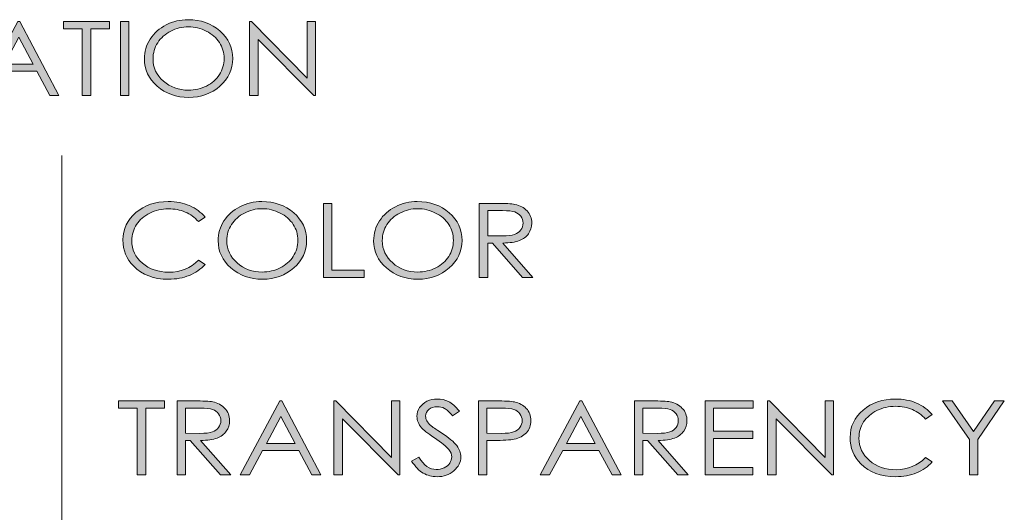
# Model space of a CAD drawing. Units: inches. Extents: x 81 to 391, y 119 to 342.
# Drawn here: x 352 to 391, y 138 to 158 of the extents above; entities that cross this region are included whole.
import ezdxf

# ---------------------------------------------------------------- set-up
doc = ezdxf.new("R2010")
doc.units = ezdxf.units.IN
doc.header["$LTSCALE"] = 0.909449
doc.header["$MEASUREMENT"] = 0
doc.layers.add('레이어 1', color=7, linetype='CONTINUOUS')

# ---------------------------------------------------------------- blocks, each defined once
blk = doc.blocks.new('block 20')
at = {"layer": '레이어 1'}
h = blk.add_hatch(color=7, dxfattribs=at)
h.dxf.hatch_style = 2
h.paths.add_polyline_path([(348.016, 87.254), (348.348, 87.254), (348.348, 84.326), (348.016, 84.326)])
h = blk.add_hatch(color=7, dxfattribs=at)
h.dxf.hatch_style = 2
h.paths.add_polyline_path([(349.112, 84.326), (349.112, 87.254), (349.184, 87.254), (351.396, 85.01), (351.396, 87.254), (351.724, 87.254), (351.724, 84.326), (351.649, 84.326), (349.455, 86.543), (349.455, 84.326)])
h = blk.add_hatch(color=7, dxfattribs=at)
h.dxf.hatch_style = 2
h.paths.add_polyline_path([(352.533, 87.254), (354.198, 87.254), (354.198, 86.968), (352.865, 86.968), (352.865, 86.05), (354.198, 86.05), (354.198, 85.763), (352.865, 85.763), (352.865, 84.326), (352.533, 84.326)])
h = blk.add_hatch(color=7, dxfattribs=at)
h.dxf.hatch_style = 2
edge = h.paths.add_edge_path()
edge.add_spline(control_points=[(356.359, 87.328), (356.862, 87.328), (357.283, 87.18), (357.622, 86.884), (357.961, 86.588), (358.132, 86.224), (358.132, 85.791), (358.132, 85.362), (357.962, 84.998), (357.624, 84.7), (357.285, 84.401), (356.873, 84.252), (356.386, 84.252), (355.893, 84.252), (355.477, 84.401), (355.138, 84.698), (354.799, 84.995), (354.629, 85.355), (354.629, 85.777), (354.629, 86.059), (354.706, 86.319), (354.861, 86.559), (355.016, 86.8), (355.226, 86.988), (355.493, 87.124), (355.76, 87.26), (356.048, 87.328), (356.359, 87.328)], knot_values=[0, 0, 0, 0, 1, 1, 1, 2, 2, 2, 3, 3, 3, 4, 4, 4, 5, 5, 5, 6, 6, 6, 7, 7, 7, 8, 8, 8, 9, 9, 9, 9], degree=3, periodic=0)
edge = h.paths.add_edge_path()
edge.add_spline(control_points=[(356.373, 87.043), (356.128, 87.043), (355.894, 86.987), (355.674, 86.874), (355.454, 86.761), (355.282, 86.609), (355.158, 86.418), (355.034, 86.226), (354.972, 86.013), (354.972, 85.778), (354.972, 85.43), (355.109, 85.136), (355.384, 84.896), (355.657, 84.656), (355.987, 84.537), (356.373, 84.537), (356.632, 84.537), (356.87, 84.592), (357.09, 84.702), (357.31, 84.812), (357.48, 84.963), (357.603, 85.154), (357.726, 85.346), (357.788, 85.558), (357.788, 85.792), (357.788, 86.024), (357.726, 86.235), (357.603, 86.423), (357.48, 86.61), (357.307, 86.761), (357.084, 86.874), (356.861, 86.987), (356.624, 87.043), (356.373, 87.043)], knot_values=[0, 0, 0, 0, 1, 1, 1, 2, 2, 2, 3, 3, 3, 4, 4, 4, 5, 5, 5, 6, 6, 6, 7, 7, 7, 8, 8, 8, 9, 9, 9, 10, 10, 10, 11, 11, 11, 11], degree=3, periodic=0)
h = blk.add_hatch(color=7, dxfattribs=at)
h.dxf.hatch_style = 2
edge = h.paths.add_edge_path()
edge.add_spline(control_points=[(358.816, 87.254), (358.816, 87.254), (359.478, 87.254), (359.478, 87.254), (359.846, 87.254), (360.097, 87.241), (360.228, 87.214), (360.425, 87.174), (360.585, 87.089), (360.709, 86.958), (360.832, 86.827), (360.894, 86.666), (360.894, 86.475), (360.894, 86.315), (360.852, 86.175), (360.766, 86.054), (360.682, 85.933), (360.56, 85.842), (360.402, 85.78), (360.243, 85.718), (360.025, 85.687), (359.747, 85.685), (359.747, 85.685), (360.942, 84.326), (360.942, 84.326), (360.942, 84.326), (360.531, 84.326), (360.531, 84.326), (360.531, 84.326), (359.335, 85.685), (359.335, 85.685), (359.335, 85.685), (359.148, 85.685), (359.148, 85.685), (359.148, 85.685), (359.148, 84.326), (359.148, 84.326), (359.148, 84.326), (358.816, 84.326), (358.816, 84.326), (358.816, 84.326), (358.816, 87.254), (358.816, 87.254)], knot_values=[0, 0, 0, 0, 1, 1, 1, 2, 2, 2, 3, 3, 3, 4, 4, 4, 5, 5, 5, 6, 6, 6, 7, 7, 7, 8, 8, 8, 9, 9, 9, 10, 10, 10, 11, 11, 11, 12, 12, 12, 13, 13, 13, 14, 14, 14, 14], degree=3, periodic=0)
edge = h.paths.add_edge_path()
edge.add_spline(control_points=[(359.148, 86.968), (359.148, 86.968), (359.148, 85.972), (359.148, 85.972), (359.148, 85.972), (359.72, 85.968), (359.72, 85.968), (359.942, 85.968), (360.106, 85.987), (360.212, 86.024), (360.319, 86.061), (360.402, 86.121), (360.462, 86.202), (360.521, 86.284), (360.551, 86.375), (360.551, 86.476), (360.551, 86.574), (360.52, 86.663), (360.46, 86.744), (360.4, 86.824), (360.321, 86.881), (360.223, 86.916), (360.125, 86.95), (359.962, 86.968), (359.734, 86.968), (359.734, 86.968), (359.148, 86.968), (359.148, 86.968)], knot_values=[0, 0, 0, 0, 1, 1, 1, 2, 2, 2, 3, 3, 3, 4, 4, 4, 5, 5, 5, 6, 6, 6, 7, 7, 7, 8, 8, 8, 9, 9, 9, 9], degree=3, periodic=0)
h = blk.add_hatch(color=7, dxfattribs=at)
h.dxf.hatch_style = 2
h.paths.add_polyline_path([(361.455, 84.326), (361.931, 87.254), (361.985, 87.254), (363.336, 84.851), (364.674, 87.254), (364.727, 87.254), (365.205, 84.326), (364.88, 84.326), (364.551, 86.42), (363.376, 84.326), (363.291, 84.326), (362.102, 86.436), (361.776, 84.326)])
h = blk.add_hatch(color=7, dxfattribs=at)
h.dxf.hatch_style = 2
h.paths.add_polyline_path([(367.216, 87.254), (368.766, 84.326), (368.407, 84.326), (367.885, 85.289), (366.453, 85.289), (365.935, 84.326), (365.564, 84.326), (367.134, 87.254)])
h.paths.add_polyline_path([(367.174, 86.632), (366.604, 85.572), (367.741, 85.572)])
h = blk.add_hatch(color=7, dxfattribs=at)
h.dxf.hatch_style = 2
h.paths.add_polyline_path([(368.951, 86.968), (368.951, 87.254), (370.772, 87.254), (370.772, 86.968), (370.031, 86.968), (370.031, 84.326), (369.692, 84.326), (369.692, 86.968)])
h = blk.add_hatch(color=7, dxfattribs=at)
h.dxf.hatch_style = 2
h.paths.add_polyline_path([(371.204, 87.254), (371.536, 87.254), (371.536, 84.326), (371.204, 84.326)])
h = blk.add_hatch(color=7, dxfattribs=at)
h.dxf.hatch_style = 2
edge = h.paths.add_edge_path()
edge.add_spline(control_points=[(373.88, 87.328), (374.383, 87.328), (374.804, 87.18), (375.143, 86.884), (375.482, 86.588), (375.653, 86.224), (375.653, 85.791), (375.653, 85.362), (375.483, 84.998), (375.145, 84.7), (374.806, 84.401), (374.394, 84.252), (373.907, 84.252), (373.414, 84.252), (372.998, 84.401), (372.659, 84.698), (372.32, 84.995), (372.15, 85.355), (372.15, 85.777), (372.15, 86.059), (372.227, 86.319), (372.382, 86.559), (372.537, 86.8), (372.747, 86.988), (373.014, 87.124), (373.281, 87.26), (373.569, 87.328), (373.88, 87.328)], knot_values=[0, 0, 0, 0, 1, 1, 1, 2, 2, 2, 3, 3, 3, 4, 4, 4, 5, 5, 5, 6, 6, 6, 7, 7, 7, 8, 8, 8, 9, 9, 9, 9], degree=3, periodic=0)
edge = h.paths.add_edge_path()
edge.add_spline(control_points=[(373.894, 87.043), (373.649, 87.043), (373.415, 86.987), (373.196, 86.874), (372.975, 86.761), (372.803, 86.609), (372.679, 86.418), (372.555, 86.226), (372.493, 86.013), (372.493, 85.778), (372.493, 85.43), (372.631, 85.136), (372.905, 84.896), (373.178, 84.656), (373.508, 84.537), (373.894, 84.537), (374.153, 84.537), (374.391, 84.592), (374.611, 84.702), (374.831, 84.812), (375.001, 84.963), (375.124, 85.154), (375.247, 85.346), (375.309, 85.558), (375.309, 85.792), (375.309, 86.024), (375.247, 86.235), (375.124, 86.423), (375.001, 86.61), (374.829, 86.761), (374.605, 86.874), (374.382, 86.987), (374.145, 87.043), (373.894, 87.043)], knot_values=[0, 0, 0, 0, 1, 1, 1, 2, 2, 2, 3, 3, 3, 4, 4, 4, 5, 5, 5, 6, 6, 6, 7, 7, 7, 8, 8, 8, 9, 9, 9, 10, 10, 10, 11, 11, 11, 11], degree=3, periodic=0)
h = blk.add_hatch(color=7, dxfattribs=at)
h.dxf.hatch_style = 2
h.paths.add_polyline_path([(376.321, 84.326), (376.321, 87.254), (376.393, 87.254), (378.605, 85.01), (378.605, 87.254), (378.933, 87.254), (378.933, 84.326), (378.858, 84.326), (376.664, 86.543), (376.664, 84.326)])
at = {"layer": '레이어 1', "lineweight": 0}
for points in [[(348.016, 87.254), (348.348, 87.254), (348.348, 84.326), (348.016, 84.326), (348.016, 87.254)], [(349.112, 84.326), (349.112, 87.254), (349.184, 87.254), (351.396, 85.01), (351.396, 87.254), (351.724, 87.254), (351.724, 84.326), (351.649, 84.326), (349.455, 86.543), (349.455, 84.326), (349.112, 84.326)], [(352.533, 87.254), (354.198, 87.254), (354.198, 86.968), (352.865, 86.968), (352.865, 86.05), (354.198, 86.05), (354.198, 85.763), (352.865, 85.763), (352.865, 84.326), (352.533, 84.326), (352.533, 87.254)], [(361.455, 84.326), (361.931, 87.254), (361.985, 87.254), (363.336, 84.851), (364.674, 87.254), (364.727, 87.254), (365.205, 84.326), (364.88, 84.326), (364.551, 86.42), (363.376, 84.326), (363.291, 84.326), (362.102, 86.436), (361.776, 84.326), (361.455, 84.326)], [(367.216, 87.254), (368.766, 84.326), (368.407, 84.326), (367.885, 85.289), (366.453, 85.289), (365.935, 84.326), (365.564, 84.326), (367.134, 87.254), (367.216, 87.254)], [(368.951, 86.968), (368.951, 87.254), (370.772, 87.254), (370.772, 86.968), (370.031, 86.968), (370.031, 84.326), (369.692, 84.326), (369.692, 86.968), (368.951, 86.968)], [(371.204, 87.254), (371.536, 87.254), (371.536, 84.326), (371.204, 84.326), (371.204, 87.254)], [(376.321, 84.326), (376.321, 87.254), (376.393, 87.254), (378.605, 85.01), (378.605, 87.254), (378.933, 87.254), (378.933, 84.326), (378.858, 84.326), (376.664, 86.543), (376.664, 84.326), (376.321, 84.326)], [(367.174, 86.632), (366.604, 85.572), (367.741, 85.572), (367.174, 86.632)]]:
    blk.add_lwpolyline(points, dxfattribs=at)
for points, knots in [([(356.359, 87.328), (356.862, 87.328), (357.283, 87.18), (357.622, 86.884), (357.961, 86.588), (358.132, 86.224), (358.132, 85.791), (358.132, 85.362), (357.962, 84.998), (357.624, 84.7), (357.285, 84.401), (356.873, 84.252), (356.386, 84.252), (355.893, 84.252), (355.477, 84.401), (355.138, 84.698), (354.799, 84.995), (354.629, 85.355), (354.629, 85.777), (354.629, 86.059), (354.706, 86.319), (354.861, 86.559), (355.016, 86.8), (355.226, 86.988), (355.493, 87.124), (355.76, 87.26), (356.048, 87.328), (356.359, 87.328)], [0, 0, 0, 0, 1, 1, 1, 2, 2, 2, 3, 3, 3, 4, 4, 4, 5, 5, 5, 6, 6, 6, 7, 7, 7, 8, 8, 8, 9, 9, 9, 9]), ([(356.373, 87.043), (356.128, 87.043), (355.894, 86.987), (355.674, 86.874), (355.454, 86.761), (355.282, 86.609), (355.158, 86.418), (355.034, 86.226), (354.972, 86.013), (354.972, 85.778), (354.972, 85.43), (355.109, 85.136), (355.384, 84.896), (355.657, 84.656), (355.987, 84.537), (356.373, 84.537), (356.632, 84.537), (356.87, 84.592), (357.09, 84.702), (357.31, 84.812), (357.48, 84.963), (357.603, 85.154), (357.726, 85.346), (357.788, 85.558), (357.788, 85.792), (357.788, 86.024), (357.726, 86.235), (357.603, 86.423), (357.48, 86.61), (357.307, 86.761), (357.084, 86.874), (356.861, 86.987), (356.624, 87.043), (356.373, 87.043)], [0, 0, 0, 0, 1, 1, 1, 2, 2, 2, 3, 3, 3, 4, 4, 4, 5, 5, 5, 6, 6, 6, 7, 7, 7, 8, 8, 8, 9, 9, 9, 10, 10, 10, 11, 11, 11, 11]), ([(358.816, 87.254), (358.816, 87.254), (359.478, 87.254), (359.478, 87.254), (359.846, 87.254), (360.097, 87.241), (360.228, 87.214), (360.425, 87.174), (360.585, 87.089), (360.709, 86.958), (360.832, 86.827), (360.894, 86.666), (360.894, 86.475), (360.894, 86.315), (360.852, 86.175), (360.766, 86.054), (360.682, 85.933), (360.56, 85.842), (360.402, 85.78), (360.243, 85.718), (360.025, 85.687), (359.747, 85.685), (359.747, 85.685), (360.942, 84.326), (360.942, 84.326), (360.942, 84.326), (360.531, 84.326), (360.531, 84.326), (360.531, 84.326), (359.335, 85.685), (359.335, 85.685), (359.335, 85.685), (359.148, 85.685), (359.148, 85.685), (359.148, 85.685), (359.148, 84.326), (359.148, 84.326), (359.148, 84.326), (358.816, 84.326), (358.816, 84.326), (358.816, 84.326), (358.816, 87.254), (358.816, 87.254)], [0, 0, 0, 0, 1, 1, 1, 2, 2, 2, 3, 3, 3, 4, 4, 4, 5, 5, 5, 6, 6, 6, 7, 7, 7, 8, 8, 8, 9, 9, 9, 10, 10, 10, 11, 11, 11, 12, 12, 12, 13, 13, 13, 14, 14, 14, 14]), ([(373.88, 87.328), (374.383, 87.328), (374.804, 87.18), (375.143, 86.884), (375.482, 86.588), (375.653, 86.224), (375.653, 85.791), (375.653, 85.362), (375.483, 84.998), (375.145, 84.7), (374.806, 84.401), (374.394, 84.252), (373.907, 84.252), (373.414, 84.252), (372.998, 84.401), (372.659, 84.698), (372.32, 84.995), (372.15, 85.355), (372.15, 85.777), (372.15, 86.059), (372.227, 86.319), (372.382, 86.559), (372.537, 86.8), (372.747, 86.988), (373.014, 87.124), (373.281, 87.26), (373.569, 87.328), (373.88, 87.328)], [0, 0, 0, 0, 1, 1, 1, 2, 2, 2, 3, 3, 3, 4, 4, 4, 5, 5, 5, 6, 6, 6, 7, 7, 7, 8, 8, 8, 9, 9, 9, 9]), ([(373.894, 87.043), (373.649, 87.043), (373.415, 86.987), (373.196, 86.874), (372.975, 86.761), (372.803, 86.609), (372.679, 86.418), (372.555, 86.226), (372.493, 86.013), (372.493, 85.778), (372.493, 85.43), (372.631, 85.136), (372.905, 84.896), (373.178, 84.656), (373.508, 84.537), (373.894, 84.537), (374.153, 84.537), (374.391, 84.592), (374.611, 84.702), (374.831, 84.812), (375.001, 84.963), (375.124, 85.154), (375.247, 85.346), (375.309, 85.558), (375.309, 85.792), (375.309, 86.024), (375.247, 86.235), (375.124, 86.423), (375.001, 86.61), (374.829, 86.761), (374.605, 86.874), (374.382, 86.987), (374.145, 87.043), (373.894, 87.043)], [0, 0, 0, 0, 1, 1, 1, 2, 2, 2, 3, 3, 3, 4, 4, 4, 5, 5, 5, 6, 6, 6, 7, 7, 7, 8, 8, 8, 9, 9, 9, 10, 10, 10, 11, 11, 11, 11]), ([(359.148, 86.968), (359.148, 86.968), (359.148, 85.972), (359.148, 85.972), (359.148, 85.972), (359.72, 85.968), (359.72, 85.968), (359.942, 85.968), (360.106, 85.987), (360.212, 86.024), (360.319, 86.061), (360.402, 86.121), (360.462, 86.202), (360.521, 86.284), (360.551, 86.375), (360.551, 86.476), (360.551, 86.574), (360.52, 86.663), (360.46, 86.744), (360.4, 86.824), (360.321, 86.881), (360.223, 86.916), (360.125, 86.95), (359.962, 86.968), (359.734, 86.968), (359.734, 86.968), (359.148, 86.968), (359.148, 86.968)], [0, 0, 0, 0, 1, 1, 1, 2, 2, 2, 3, 3, 3, 4, 4, 4, 5, 5, 5, 6, 6, 6, 7, 7, 7, 8, 8, 8, 9, 9, 9, 9])]:
    blk.add_open_spline(points, degree=3, knots=knots, dxfattribs=at)
blk = doc.blocks.new('block 26')
at = {"layer": '레이어 1'}
h = blk.add_hatch(color=7, dxfattribs=at)
h.dxf.hatch_style = 2
h.paths.add_polyline_path([(371.128, 71.949), (371.128, 72.235), (372.949, 72.235), (372.949, 71.949), (372.208, 71.949), (372.208, 69.307), (371.869, 69.307), (371.869, 71.949)])
h = blk.add_hatch(color=7, dxfattribs=at)
h.dxf.hatch_style = 2
edge = h.paths.add_edge_path()
edge.add_spline(control_points=[(373.446, 72.235), (373.446, 72.235), (374.108, 72.235), (374.108, 72.235), (374.477, 72.235), (374.727, 72.222), (374.858, 72.195), (375.056, 72.156), (375.216, 72.07), (375.339, 71.939), (375.463, 71.809), (375.525, 71.647), (375.525, 71.456), (375.525, 71.296), (375.482, 71.156), (375.397, 71.035), (375.312, 70.914), (375.19, 70.823), (375.032, 70.761), (374.874, 70.699), (374.656, 70.668), (374.377, 70.667), (374.377, 70.667), (375.572, 69.307), (375.572, 69.307), (375.572, 69.307), (375.161, 69.307), (375.161, 69.307), (375.161, 69.307), (373.966, 70.667), (373.966, 70.667), (373.966, 70.667), (373.778, 70.667), (373.778, 70.667), (373.778, 70.667), (373.778, 69.307), (373.778, 69.307), (373.778, 69.307), (373.446, 69.307), (373.446, 69.307), (373.446, 69.307), (373.446, 72.235), (373.446, 72.235)], knot_values=[0, 0, 0, 0, 1, 1, 1, 2, 2, 2, 3, 3, 3, 4, 4, 4, 5, 5, 5, 6, 6, 6, 7, 7, 7, 8, 8, 8, 9, 9, 9, 10, 10, 10, 11, 11, 11, 12, 12, 12, 13, 13, 13, 14, 14, 14, 14], degree=3, periodic=0)
edge = h.paths.add_edge_path()
edge.add_spline(control_points=[(373.778, 71.949), (373.778, 71.949), (373.778, 70.953), (373.778, 70.953), (373.778, 70.953), (374.351, 70.949), (374.351, 70.949), (374.573, 70.949), (374.737, 70.968), (374.843, 71.005), (374.949, 71.042), (375.032, 71.102), (375.092, 71.183), (375.151, 71.265), (375.181, 71.356), (375.181, 71.457), (375.181, 71.555), (375.151, 71.644), (375.091, 71.725), (375.03, 71.805), (374.951, 71.862), (374.853, 71.897), (374.755, 71.932), (374.592, 71.949), (374.364, 71.949), (374.364, 71.949), (373.778, 71.949), (373.778, 71.949)], knot_values=[0, 0, 0, 0, 1, 1, 1, 2, 2, 2, 3, 3, 3, 4, 4, 4, 5, 5, 5, 6, 6, 6, 7, 7, 7, 8, 8, 8, 9, 9, 9, 9], degree=3, periodic=0)
h = blk.add_hatch(color=7, dxfattribs=at)
h.dxf.hatch_style = 2
h.paths.add_polyline_path([(377.594, 72.235), (379.144, 69.307), (378.785, 69.307), (378.263, 70.27), (376.831, 70.27), (376.313, 69.307), (375.942, 69.307), (377.513, 72.235)])
h.paths.add_polyline_path([(377.552, 71.613), (376.983, 70.553), (378.119, 70.553)])
h = blk.add_hatch(color=7, dxfattribs=at)
h.dxf.hatch_style = 2
h.paths.add_polyline_path([(379.661, 69.307), (379.661, 72.235), (379.734, 72.235), (381.946, 69.991), (381.946, 72.235), (382.273, 72.235), (382.273, 69.307), (382.199, 69.307), (380.005, 71.524), (380.005, 69.307)])
h = blk.add_hatch(color=7, dxfattribs=at)
h.dxf.hatch_style = 2
edge = h.paths.add_edge_path()
edge.add_spline(control_points=[(382.738, 69.852), (382.738, 69.852), (383.021, 70.002), (383.021, 70.002), (383.22, 69.679), (383.45, 69.518), (383.71, 69.518), (383.822, 69.518), (383.926, 69.541), (384.024, 69.586), (384.122, 69.632), (384.196, 69.694), (384.248, 69.77), (384.299, 69.848), (384.325, 69.929), (384.325, 70.015), (384.325, 70.114), (384.287, 70.21), (384.212, 70.304), (384.108, 70.434), (383.918, 70.591), (383.642, 70.774), (383.365, 70.959), (383.193, 71.092), (383.125, 71.174), (383.007, 71.312), (382.949, 71.462), (382.949, 71.622), (382.949, 71.75), (382.983, 71.866), (383.053, 71.971), (383.122, 72.076), (383.219, 72.158), (383.345, 72.219), (383.471, 72.279), (383.608, 72.309), (383.755, 72.309), (383.912, 72.309), (384.058, 72.275), (384.195, 72.206), (384.331, 72.138), (384.475, 72.013), (384.627, 71.829), (384.627, 71.829), (384.356, 71.648), (384.356, 71.648), (384.231, 71.794), (384.124, 71.89), (384.037, 71.937), (383.948, 71.983), (383.852, 72.006), (383.749, 72.006), (383.614, 72.006), (383.505, 71.971), (383.42, 71.899), (383.334, 71.827), (383.292, 71.739), (383.292, 71.634), (383.292, 71.571), (383.307, 71.509), (383.337, 71.449), (383.367, 71.389), (383.422, 71.324), (383.502, 71.254), (383.546, 71.217), (383.689, 71.119), (383.932, 70.961), (384.219, 70.774), (384.416, 70.608), (384.523, 70.462), (384.63, 70.315), (384.684, 70.169), (384.684, 70.022), (384.684, 69.809), (384.592, 69.625), (384.409, 69.468), (384.226, 69.311), (384.004, 69.233), (383.742, 69.233), (383.54, 69.233), (383.357, 69.281), (383.193, 69.375), (383.029, 69.47), (382.877, 69.629), (382.738, 69.852)], knot_values=[0, 0, 0, 0, 1, 1, 1, 2, 2, 2, 3, 3, 3, 4, 4, 4, 5, 5, 5, 6, 6, 6, 7, 7, 7, 8, 8, 8, 9, 9, 9, 10, 10, 10, 11, 11, 11, 12, 12, 12, 13, 13, 13, 14, 14, 14, 15, 15, 15, 16, 16, 16, 17, 17, 17, 18, 18, 18, 19, 19, 19, 20, 20, 20, 21, 21, 21, 22, 22, 22, 23, 23, 23, 24, 24, 24, 25, 25, 25, 26, 26, 26, 27, 27, 27, 28, 28, 28, 28], degree=3, periodic=0)
h = blk.add_hatch(color=7, dxfattribs=at)
h.dxf.hatch_style = 2
edge = h.paths.add_edge_path()
edge.add_spline(control_points=[(385.384, 72.235), (385.384, 72.235), (386.046, 72.235), (386.046, 72.235), (386.426, 72.235), (386.682, 72.221), (386.814, 72.192), (387.004, 72.15), (387.159, 72.066), (387.28, 71.938), (387.4, 71.81), (387.46, 71.649), (387.46, 71.455), (387.46, 71.26), (387.402, 71.099), (387.284, 70.972), (387.167, 70.845), (387.005, 70.76), (386.799, 70.716), (386.648, 70.684), (386.366, 70.669), (385.953, 70.669), (385.953, 70.669), (385.716, 70.669), (385.716, 70.669), (385.716, 70.669), (385.716, 69.307), (385.716, 69.307), (385.716, 69.307), (385.384, 69.307), (385.384, 69.307), (385.384, 69.307), (385.384, 72.235), (385.384, 72.235)], knot_values=[0, 0, 0, 0, 1, 1, 1, 2, 2, 2, 3, 3, 3, 4, 4, 4, 5, 5, 5, 6, 6, 6, 7, 7, 7, 8, 8, 8, 9, 9, 9, 10, 10, 10, 11, 11, 11, 11], degree=3, periodic=0)
edge = h.paths.add_edge_path()
edge.add_spline(control_points=[(385.716, 71.949), (385.716, 71.949), (385.716, 70.955), (385.716, 70.955), (385.716, 70.955), (386.279, 70.949), (386.279, 70.949), (386.506, 70.949), (386.673, 70.967), (386.778, 71.004), (386.884, 71.04), (386.966, 71.099), (387.027, 71.181), (387.087, 71.262), (387.117, 71.353), (387.117, 71.454), (387.117, 71.552), (387.087, 71.642), (387.027, 71.723), (386.966, 71.805), (386.887, 71.863), (386.788, 71.897), (386.69, 71.932), (386.528, 71.949), (386.303, 71.949), (386.303, 71.949), (385.716, 71.949), (385.716, 71.949)], knot_values=[0, 0, 0, 0, 1, 1, 1, 2, 2, 2, 3, 3, 3, 4, 4, 4, 5, 5, 5, 6, 6, 6, 7, 7, 7, 8, 8, 8, 9, 9, 9, 9], degree=3, periodic=0)
h = blk.add_hatch(color=7, dxfattribs=at)
h.dxf.hatch_style = 2
h.paths.add_polyline_path([(389.483, 72.235), (391.033, 69.307), (390.674, 69.307), (390.151, 70.27), (388.72, 70.27), (388.202, 69.307), (387.831, 69.307), (389.401, 72.235)])
h.paths.add_polyline_path([(389.441, 71.613), (388.871, 70.553), (390.008, 70.553)])
h = blk.add_hatch(color=7, dxfattribs=at)
h.dxf.hatch_style = 2
edge = h.paths.add_edge_path()
edge.add_spline(control_points=[(391.566, 72.235), (391.566, 72.235), (392.228, 72.235), (392.228, 72.235), (392.597, 72.235), (392.847, 72.222), (392.978, 72.195), (393.175, 72.156), (393.335, 72.07), (393.459, 71.939), (393.582, 71.809), (393.644, 71.647), (393.644, 71.456), (393.644, 71.296), (393.602, 71.156), (393.516, 71.035), (393.431, 70.914), (393.31, 70.823), (393.152, 70.761), (392.993, 70.699), (392.775, 70.668), (392.496, 70.667), (392.496, 70.667), (393.692, 69.307), (393.692, 69.307), (393.692, 69.307), (393.281, 69.307), (393.281, 69.307), (393.281, 69.307), (392.085, 70.667), (392.085, 70.667), (392.085, 70.667), (391.898, 70.667), (391.898, 70.667), (391.898, 70.667), (391.898, 69.307), (391.898, 69.307), (391.898, 69.307), (391.566, 69.307), (391.566, 69.307), (391.566, 69.307), (391.566, 72.235), (391.566, 72.235)], knot_values=[0, 0, 0, 0, 1, 1, 1, 2, 2, 2, 3, 3, 3, 4, 4, 4, 5, 5, 5, 6, 6, 6, 7, 7, 7, 8, 8, 8, 9, 9, 9, 10, 10, 10, 11, 11, 11, 12, 12, 12, 13, 13, 13, 14, 14, 14, 14], degree=3, periodic=0)
edge = h.paths.add_edge_path()
edge.add_spline(control_points=[(391.898, 71.949), (391.898, 71.949), (391.898, 70.953), (391.898, 70.953), (391.898, 70.953), (392.47, 70.949), (392.47, 70.949), (392.692, 70.949), (392.856, 70.968), (392.962, 71.005), (393.069, 71.042), (393.152, 71.102), (393.212, 71.183), (393.271, 71.265), (393.301, 71.356), (393.301, 71.457), (393.301, 71.555), (393.27, 71.644), (393.21, 71.725), (393.15, 71.805), (393.071, 71.862), (392.972, 71.897), (392.875, 71.932), (392.712, 71.949), (392.484, 71.949), (392.484, 71.949), (391.898, 71.949), (391.898, 71.949)], knot_values=[0, 0, 0, 0, 1, 1, 1, 2, 2, 2, 3, 3, 3, 4, 4, 4, 5, 5, 5, 6, 6, 6, 7, 7, 7, 8, 8, 8, 9, 9, 9, 9], degree=3, periodic=0)
h = blk.add_hatch(color=7, dxfattribs=at)
h.dxf.hatch_style = 2
h.paths.add_polyline_path([(394.358, 72.235), (396.263, 72.235), (396.263, 71.949), (394.69, 71.949), (394.69, 71.031), (396.249, 71.031), (396.249, 70.744), (394.69, 70.744), (394.69, 69.593), (396.249, 69.593), (396.249, 69.307), (394.358, 69.307)])
h = blk.add_hatch(color=7, dxfattribs=at)
h.dxf.hatch_style = 2
h.paths.add_polyline_path([(396.839, 69.307), (396.839, 72.235), (396.911, 72.235), (399.123, 69.991), (399.123, 72.235), (399.451, 72.235), (399.451, 69.307), (399.376, 69.307), (397.182, 71.524), (397.182, 69.307)])
h = blk.add_hatch(color=7, dxfattribs=at)
h.dxf.hatch_style = 2
edge = h.paths.add_edge_path()
edge.add_spline(control_points=[(403.355, 71.692), (403.355, 71.692), (403.093, 71.515), (403.093, 71.515), (402.948, 71.68), (402.774, 71.806), (402.572, 71.892), (402.369, 71.977), (402.147, 72.02), (401.904, 72.02), (401.639, 72.02), (401.394, 71.964), (401.168, 71.852), (400.942, 71.74), (400.767, 71.589), (400.642, 71.4), (400.518, 71.211), (400.456, 70.998), (400.456, 70.762), (400.456, 70.405), (400.595, 70.107), (400.873, 69.868), (401.151, 69.629), (401.502, 69.51), (401.925, 69.51), (402.39, 69.51), (402.779, 69.671), (403.093, 69.992), (403.093, 69.992), (403.355, 69.816), (403.355, 69.816), (403.189, 69.631), (402.982, 69.487), (402.735, 69.385), (402.487, 69.284), (402.21, 69.233), (401.904, 69.233), (401.323, 69.233), (400.864, 69.404), (400.528, 69.745), (400.247, 70.033), (400.106, 70.381), (400.106, 70.788), (400.106, 71.217), (400.276, 71.577), (400.617, 71.87), (400.959, 72.163), (401.386, 72.309), (401.9, 72.309), (402.21, 72.309), (402.49, 72.255), (402.74, 72.147), (402.99, 72.039), (403.195, 71.887), (403.355, 71.692)], knot_values=[0, 0, 0, 0, 1, 1, 1, 2, 2, 2, 3, 3, 3, 4, 4, 4, 5, 5, 5, 6, 6, 6, 7, 7, 7, 8, 8, 8, 9, 9, 9, 10, 10, 10, 11, 11, 11, 12, 12, 12, 13, 13, 13, 14, 14, 14, 15, 15, 15, 16, 16, 16, 17, 17, 17, 18, 18, 18, 18], degree=3, periodic=0)
h = blk.add_hatch(color=7, dxfattribs=at)
h.dxf.hatch_style = 2
h.paths.add_polyline_path([(403.759, 72.235), (404.141, 72.235), (404.992, 71.028), (405.829, 72.235), (406.213, 72.235), (405.16, 70.706), (405.16, 69.307), (404.832, 69.307), (404.832, 70.706)])
at = {"layer": '레이어 1', "lineweight": 0}
for points in [[(371.128, 71.949), (371.128, 72.235), (372.949, 72.235), (372.949, 71.949), (372.208, 71.949), (372.208, 69.307), (371.869, 69.307), (371.869, 71.949), (371.128, 71.949)], [(377.594, 72.235), (379.144, 69.307), (378.785, 69.307), (378.263, 70.27), (376.831, 70.27), (376.313, 69.307), (375.942, 69.307), (377.513, 72.235), (377.594, 72.235)], [(379.661, 69.307), (379.661, 72.235), (379.734, 72.235), (381.946, 69.991), (381.946, 72.235), (382.273, 72.235), (382.273, 69.307), (382.199, 69.307), (380.005, 71.524), (380.005, 69.307), (379.661, 69.307)], [(389.483, 72.235), (391.033, 69.307), (390.674, 69.307), (390.151, 70.27), (388.72, 70.27), (388.202, 69.307), (387.831, 69.307), (389.401, 72.235), (389.483, 72.235)], [(394.358, 72.235), (396.263, 72.235), (396.263, 71.949), (394.69, 71.949), (394.69, 71.031), (396.249, 71.031), (396.249, 70.744), (394.69, 70.744), (394.69, 69.593), (396.249, 69.593), (396.249, 69.307), (394.358, 69.307), (394.358, 72.235)], [(396.839, 69.307), (396.839, 72.235), (396.911, 72.235), (399.123, 69.991), (399.123, 72.235), (399.451, 72.235), (399.451, 69.307), (399.376, 69.307), (397.182, 71.524), (397.182, 69.307), (396.839, 69.307)], [(403.759, 72.235), (404.141, 72.235), (404.992, 71.028), (405.829, 72.235), (406.213, 72.235), (405.16, 70.706), (405.16, 69.307), (404.832, 69.307), (404.832, 70.706), (403.759, 72.235)], [(377.552, 71.613), (376.983, 70.553), (378.119, 70.553), (377.552, 71.613)], [(389.441, 71.613), (388.871, 70.553), (390.008, 70.553), (389.441, 71.613)]]:
    blk.add_lwpolyline(points, dxfattribs=at)
for points, knots in [([(373.446, 72.235), (373.446, 72.235), (374.108, 72.235), (374.108, 72.235), (374.477, 72.235), (374.727, 72.222), (374.858, 72.195), (375.056, 72.156), (375.216, 72.07), (375.339, 71.939), (375.463, 71.809), (375.525, 71.647), (375.525, 71.456), (375.525, 71.296), (375.482, 71.156), (375.397, 71.035), (375.312, 70.914), (375.19, 70.823), (375.032, 70.761), (374.874, 70.699), (374.656, 70.668), (374.377, 70.667), (374.377, 70.667), (375.572, 69.307), (375.572, 69.307), (375.572, 69.307), (375.161, 69.307), (375.161, 69.307), (375.161, 69.307), (373.966, 70.667), (373.966, 70.667), (373.966, 70.667), (373.778, 70.667), (373.778, 70.667), (373.778, 70.667), (373.778, 69.307), (373.778, 69.307), (373.778, 69.307), (373.446, 69.307), (373.446, 69.307), (373.446, 69.307), (373.446, 72.235), (373.446, 72.235)], [0, 0, 0, 0, 1, 1, 1, 2, 2, 2, 3, 3, 3, 4, 4, 4, 5, 5, 5, 6, 6, 6, 7, 7, 7, 8, 8, 8, 9, 9, 9, 10, 10, 10, 11, 11, 11, 12, 12, 12, 13, 13, 13, 14, 14, 14, 14]), ([(382.738, 69.852), (382.738, 69.852), (383.021, 70.002), (383.021, 70.002), (383.22, 69.679), (383.45, 69.518), (383.71, 69.518), (383.822, 69.518), (383.926, 69.541), (384.024, 69.586), (384.122, 69.632), (384.196, 69.694), (384.248, 69.77), (384.299, 69.848), (384.325, 69.929), (384.325, 70.015), (384.325, 70.114), (384.287, 70.21), (384.212, 70.304), (384.108, 70.434), (383.918, 70.591), (383.642, 70.774), (383.365, 70.959), (383.193, 71.092), (383.125, 71.174), (383.007, 71.312), (382.949, 71.462), (382.949, 71.622), (382.949, 71.75), (382.983, 71.866), (383.053, 71.971), (383.122, 72.076), (383.219, 72.158), (383.345, 72.219), (383.471, 72.279), (383.608, 72.309), (383.755, 72.309), (383.912, 72.309), (384.058, 72.275), (384.195, 72.206), (384.331, 72.138), (384.475, 72.013), (384.627, 71.829), (384.627, 71.829), (384.356, 71.648), (384.356, 71.648), (384.231, 71.794), (384.124, 71.89), (384.037, 71.937), (383.948, 71.983), (383.852, 72.006), (383.749, 72.006), (383.614, 72.006), (383.505, 71.971), (383.42, 71.899), (383.334, 71.827), (383.292, 71.739), (383.292, 71.634), (383.292, 71.571), (383.307, 71.509), (383.337, 71.449), (383.367, 71.389), (383.422, 71.324), (383.502, 71.254), (383.546, 71.217), (383.689, 71.119), (383.932, 70.961), (384.219, 70.774), (384.416, 70.608), (384.523, 70.462), (384.63, 70.315), (384.684, 70.169), (384.684, 70.022), (384.684, 69.809), (384.592, 69.625), (384.409, 69.468), (384.226, 69.311), (384.004, 69.233), (383.742, 69.233), (383.54, 69.233), (383.357, 69.281), (383.193, 69.375), (383.029, 69.47), (382.877, 69.629), (382.738, 69.852)], [0, 0, 0, 0, 1, 1, 1, 2, 2, 2, 3, 3, 3, 4, 4, 4, 5, 5, 5, 6, 6, 6, 7, 7, 7, 8, 8, 8, 9, 9, 9, 10, 10, 10, 11, 11, 11, 12, 12, 12, 13, 13, 13, 14, 14, 14, 15, 15, 15, 16, 16, 16, 17, 17, 17, 18, 18, 18, 19, 19, 19, 20, 20, 20, 21, 21, 21, 22, 22, 22, 23, 23, 23, 24, 24, 24, 25, 25, 25, 26, 26, 26, 27, 27, 27, 28, 28, 28, 28]), ([(385.384, 72.235), (385.384, 72.235), (386.046, 72.235), (386.046, 72.235), (386.426, 72.235), (386.682, 72.221), (386.814, 72.192), (387.004, 72.15), (387.159, 72.066), (387.28, 71.938), (387.4, 71.81), (387.46, 71.649), (387.46, 71.455), (387.46, 71.26), (387.402, 71.099), (387.284, 70.972), (387.167, 70.845), (387.005, 70.76), (386.799, 70.716), (386.648, 70.684), (386.366, 70.669), (385.953, 70.669), (385.953, 70.669), (385.716, 70.669), (385.716, 70.669), (385.716, 70.669), (385.716, 69.307), (385.716, 69.307), (385.716, 69.307), (385.384, 69.307), (385.384, 69.307), (385.384, 69.307), (385.384, 72.235), (385.384, 72.235)], [0, 0, 0, 0, 1, 1, 1, 2, 2, 2, 3, 3, 3, 4, 4, 4, 5, 5, 5, 6, 6, 6, 7, 7, 7, 8, 8, 8, 9, 9, 9, 10, 10, 10, 11, 11, 11, 11]), ([(391.566, 72.235), (391.566, 72.235), (392.228, 72.235), (392.228, 72.235), (392.597, 72.235), (392.847, 72.222), (392.978, 72.195), (393.175, 72.156), (393.335, 72.07), (393.459, 71.939), (393.582, 71.809), (393.644, 71.647), (393.644, 71.456), (393.644, 71.296), (393.602, 71.156), (393.516, 71.035), (393.431, 70.914), (393.31, 70.823), (393.152, 70.761), (392.993, 70.699), (392.775, 70.668), (392.496, 70.667), (392.496, 70.667), (393.692, 69.307), (393.692, 69.307), (393.692, 69.307), (393.281, 69.307), (393.281, 69.307), (393.281, 69.307), (392.085, 70.667), (392.085, 70.667), (392.085, 70.667), (391.898, 70.667), (391.898, 70.667), (391.898, 70.667), (391.898, 69.307), (391.898, 69.307), (391.898, 69.307), (391.566, 69.307), (391.566, 69.307), (391.566, 69.307), (391.566, 72.235), (391.566, 72.235)], [0, 0, 0, 0, 1, 1, 1, 2, 2, 2, 3, 3, 3, 4, 4, 4, 5, 5, 5, 6, 6, 6, 7, 7, 7, 8, 8, 8, 9, 9, 9, 10, 10, 10, 11, 11, 11, 12, 12, 12, 13, 13, 13, 14, 14, 14, 14]), ([(403.355, 71.692), (403.355, 71.692), (403.093, 71.515), (403.093, 71.515), (402.948, 71.68), (402.774, 71.806), (402.572, 71.892), (402.369, 71.977), (402.147, 72.02), (401.904, 72.02), (401.639, 72.02), (401.394, 71.964), (401.168, 71.852), (400.942, 71.74), (400.767, 71.589), (400.642, 71.4), (400.518, 71.211), (400.456, 70.998), (400.456, 70.762), (400.456, 70.405), (400.595, 70.107), (400.873, 69.868), (401.151, 69.629), (401.502, 69.51), (401.925, 69.51), (402.39, 69.51), (402.779, 69.671), (403.093, 69.992), (403.093, 69.992), (403.355, 69.816), (403.355, 69.816), (403.189, 69.631), (402.982, 69.487), (402.735, 69.385), (402.487, 69.284), (402.21, 69.233), (401.904, 69.233), (401.323, 69.233), (400.864, 69.404), (400.528, 69.745), (400.247, 70.033), (400.106, 70.381), (400.106, 70.788), (400.106, 71.217), (400.276, 71.577), (400.617, 71.87), (400.959, 72.163), (401.386, 72.309), (401.9, 72.309), (402.21, 72.309), (402.49, 72.255), (402.74, 72.147), (402.99, 72.039), (403.195, 71.887), (403.355, 71.692)], [0, 0, 0, 0, 1, 1, 1, 2, 2, 2, 3, 3, 3, 4, 4, 4, 5, 5, 5, 6, 6, 6, 7, 7, 7, 8, 8, 8, 9, 9, 9, 10, 10, 10, 11, 11, 11, 12, 12, 12, 13, 13, 13, 14, 14, 14, 15, 15, 15, 16, 16, 16, 17, 17, 17, 18, 18, 18, 18]), ([(373.778, 71.949), (373.778, 71.949), (373.778, 70.953), (373.778, 70.953), (373.778, 70.953), (374.351, 70.949), (374.351, 70.949), (374.573, 70.949), (374.737, 70.968), (374.843, 71.005), (374.949, 71.042), (375.032, 71.102), (375.092, 71.183), (375.151, 71.265), (375.181, 71.356), (375.181, 71.457), (375.181, 71.555), (375.151, 71.644), (375.091, 71.725), (375.03, 71.805), (374.951, 71.862), (374.853, 71.897), (374.755, 71.932), (374.592, 71.949), (374.364, 71.949), (374.364, 71.949), (373.778, 71.949), (373.778, 71.949)], [0, 0, 0, 0, 1, 1, 1, 2, 2, 2, 3, 3, 3, 4, 4, 4, 5, 5, 5, 6, 6, 6, 7, 7, 7, 8, 8, 8, 9, 9, 9, 9]), ([(385.716, 71.949), (385.716, 71.949), (385.716, 70.955), (385.716, 70.955), (385.716, 70.955), (386.279, 70.949), (386.279, 70.949), (386.506, 70.949), (386.673, 70.967), (386.778, 71.004), (386.884, 71.04), (386.966, 71.099), (387.027, 71.181), (387.087, 71.262), (387.117, 71.353), (387.117, 71.454), (387.117, 71.552), (387.087, 71.642), (387.027, 71.723), (386.966, 71.805), (386.887, 71.863), (386.788, 71.897), (386.69, 71.932), (386.528, 71.949), (386.303, 71.949), (386.303, 71.949), (385.716, 71.949), (385.716, 71.949)], [0, 0, 0, 0, 1, 1, 1, 2, 2, 2, 3, 3, 3, 4, 4, 4, 5, 5, 5, 6, 6, 6, 7, 7, 7, 8, 8, 8, 9, 9, 9, 9]), ([(391.898, 71.949), (391.898, 71.949), (391.898, 70.953), (391.898, 70.953), (391.898, 70.953), (392.47, 70.949), (392.47, 70.949), (392.692, 70.949), (392.856, 70.968), (392.962, 71.005), (393.069, 71.042), (393.152, 71.102), (393.212, 71.183), (393.271, 71.265), (393.301, 71.356), (393.301, 71.457), (393.301, 71.555), (393.27, 71.644), (393.21, 71.725), (393.15, 71.805), (393.071, 71.862), (392.972, 71.897), (392.875, 71.932), (392.712, 71.949), (392.484, 71.949), (392.484, 71.949), (391.898, 71.949), (391.898, 71.949)], [0, 0, 0, 0, 1, 1, 1, 2, 2, 2, 3, 3, 3, 4, 4, 4, 5, 5, 5, 6, 6, 6, 7, 7, 7, 8, 8, 8, 9, 9, 9, 9])]:
    blk.add_open_spline(points, degree=3, knots=knots, dxfattribs=at)
blk = doc.blocks.new('block 27')
at = {"layer": '레이어 1'}
h = blk.add_hatch(color=7, dxfattribs=at)
h.dxf.hatch_style = 2
edge = h.paths.add_edge_path()
edge.add_spline(control_points=[(374.553, 79.511), (374.553, 79.511), (374.291, 79.334), (374.291, 79.334), (374.146, 79.5), (373.973, 79.626), (373.77, 79.711), (373.568, 79.797), (373.345, 79.84), (373.103, 79.84), (372.838, 79.84), (372.592, 79.784), (372.366, 79.671), (372.14, 79.559), (371.965, 79.409), (371.841, 79.22), (371.717, 79.031), (371.654, 78.818), (371.654, 78.581), (371.654, 78.224), (371.793, 77.926), (372.071, 77.688), (372.349, 77.449), (372.7, 77.329), (373.123, 77.329), (373.588, 77.329), (373.978, 77.49), (374.291, 77.811), (374.291, 77.811), (374.553, 77.636), (374.553, 77.636), (374.387, 77.45), (374.181, 77.306), (373.933, 77.205), (373.685, 77.103), (373.408, 77.052), (373.103, 77.052), (372.521, 77.052), (372.062, 77.223), (371.727, 77.564), (371.445, 77.852), (371.304, 78.2), (371.304, 78.607), (371.304, 79.036), (371.475, 79.397), (371.816, 79.689), (372.157, 79.982), (372.584, 80.128), (373.098, 80.128), (373.408, 80.128), (373.689, 80.074), (373.939, 79.966), (374.188, 79.858), (374.393, 79.706), (374.553, 79.511)], knot_values=[0, 0, 0, 0, 1, 1, 1, 2, 2, 2, 3, 3, 3, 4, 4, 4, 5, 5, 5, 6, 6, 6, 7, 7, 7, 8, 8, 8, 9, 9, 9, 10, 10, 10, 11, 11, 11, 12, 12, 12, 13, 13, 13, 14, 14, 14, 15, 15, 15, 16, 16, 16, 17, 17, 17, 18, 18, 18, 18], degree=3, periodic=0)
h = blk.add_hatch(color=7, dxfattribs=at)
h.dxf.hatch_style = 2
edge = h.paths.add_edge_path()
edge.add_spline(control_points=[(376.802, 80.128), (377.306, 80.128), (377.727, 79.98), (378.066, 79.684), (378.405, 79.388), (378.575, 79.024), (378.575, 78.591), (378.575, 78.163), (378.405, 77.799), (378.067, 77.5), (377.729, 77.202), (377.316, 77.052), (376.829, 77.052), (376.336, 77.052), (375.92, 77.201), (375.581, 77.499), (375.242, 77.796), (375.073, 78.155), (375.073, 78.578), (375.073, 78.859), (375.15, 79.12), (375.304, 79.36), (375.459, 79.6), (375.669, 79.788), (375.936, 79.924), (376.203, 80.06), (376.491, 80.128), (376.802, 80.128)], knot_values=[0, 0, 0, 0, 1, 1, 1, 2, 2, 2, 3, 3, 3, 4, 4, 4, 5, 5, 5, 6, 6, 6, 7, 7, 7, 8, 8, 8, 9, 9, 9, 9], degree=3, periodic=0)
edge = h.paths.add_edge_path()
edge.add_spline(control_points=[(376.817, 79.844), (376.571, 79.844), (376.338, 79.787), (376.118, 79.674), (375.897, 79.561), (375.725, 79.409), (375.602, 79.218), (375.478, 79.027), (375.416, 78.814), (375.416, 78.579), (375.416, 78.231), (375.553, 77.936), (375.827, 77.697), (376.1, 77.457), (376.431, 77.337), (376.817, 77.337), (377.075, 77.337), (377.313, 77.392), (377.533, 77.503), (377.753, 77.613), (377.924, 77.763), (378.047, 77.955), (378.17, 78.146), (378.231, 78.359), (378.231, 78.592), (378.231, 78.825), (378.17, 79.035), (378.047, 79.223), (377.924, 79.411), (377.751, 79.561), (377.527, 79.674), (377.304, 79.787), (377.067, 79.844), (376.817, 79.844)], knot_values=[0, 0, 0, 0, 1, 1, 1, 2, 2, 2, 3, 3, 3, 4, 4, 4, 5, 5, 5, 6, 6, 6, 7, 7, 7, 8, 8, 8, 9, 9, 9, 10, 10, 10, 11, 11, 11, 11], degree=3, periodic=0)
h = blk.add_hatch(color=7, dxfattribs=at)
h.dxf.hatch_style = 2
h.paths.add_polyline_path([(379.241, 80.055), (379.573, 80.055), (379.573, 77.409), (380.852, 77.409), (380.852, 77.126), (379.241, 77.126)])
h = blk.add_hatch(color=7, dxfattribs=at)
h.dxf.hatch_style = 2
edge = h.paths.add_edge_path()
edge.add_spline(control_points=[(382.961, 80.128), (383.464, 80.128), (383.886, 79.98), (384.225, 79.684), (384.564, 79.388), (384.734, 79.024), (384.734, 78.591), (384.734, 78.163), (384.564, 77.799), (384.226, 77.5), (383.887, 77.202), (383.475, 77.052), (382.988, 77.052), (382.495, 77.052), (382.079, 77.201), (381.74, 77.499), (381.401, 77.796), (381.232, 78.155), (381.232, 78.578), (381.232, 78.859), (381.309, 79.12), (381.463, 79.36), (381.618, 79.6), (381.828, 79.788), (382.095, 79.924), (382.362, 80.06), (382.65, 80.128), (382.961, 80.128)], knot_values=[0, 0, 0, 0, 1, 1, 1, 2, 2, 2, 3, 3, 3, 4, 4, 4, 5, 5, 5, 6, 6, 6, 7, 7, 7, 8, 8, 8, 9, 9, 9, 9], degree=3, periodic=0)
edge = h.paths.add_edge_path()
edge.add_spline(control_points=[(382.975, 79.844), (382.73, 79.844), (382.497, 79.787), (382.276, 79.674), (382.056, 79.561), (381.884, 79.409), (381.76, 79.218), (381.637, 79.027), (381.575, 78.814), (381.575, 78.579), (381.575, 78.231), (381.712, 77.936), (381.986, 77.697), (382.259, 77.457), (382.589, 77.337), (382.975, 77.337), (383.234, 77.337), (383.472, 77.392), (383.692, 77.503), (383.912, 77.613), (384.082, 77.763), (384.205, 77.955), (384.328, 78.146), (384.39, 78.359), (384.39, 78.592), (384.39, 78.825), (384.328, 79.035), (384.205, 79.223), (384.082, 79.411), (383.909, 79.561), (383.686, 79.674), (383.463, 79.787), (383.226, 79.844), (382.975, 79.844)], knot_values=[0, 0, 0, 0, 1, 1, 1, 2, 2, 2, 3, 3, 3, 4, 4, 4, 5, 5, 5, 6, 6, 6, 7, 7, 7, 8, 8, 8, 9, 9, 9, 10, 10, 10, 11, 11, 11, 11], degree=3, periodic=0)
h = blk.add_hatch(color=7, dxfattribs=at)
h.dxf.hatch_style = 2
edge = h.paths.add_edge_path()
edge.add_spline(control_points=[(385.418, 80.055), (385.418, 80.055), (386.08, 80.055), (386.08, 80.055), (386.449, 80.055), (386.699, 80.041), (386.83, 80.015), (387.028, 79.975), (387.188, 79.89), (387.311, 79.759), (387.435, 79.628), (387.497, 79.467), (387.497, 79.275), (387.497, 79.116), (387.454, 78.975), (387.369, 78.854), (387.284, 78.734), (387.162, 78.642), (387.004, 78.581), (386.846, 78.519), (386.628, 78.487), (386.349, 78.486), (386.349, 78.486), (387.544, 77.126), (387.544, 77.126), (387.544, 77.126), (387.133, 77.126), (387.133, 77.126), (387.133, 77.126), (385.938, 78.486), (385.938, 78.486), (385.938, 78.486), (385.75, 78.486), (385.75, 78.486), (385.75, 78.486), (385.75, 77.126), (385.75, 77.126), (385.75, 77.126), (385.418, 77.126), (385.418, 77.126), (385.418, 77.126), (385.418, 80.055), (385.418, 80.055)], knot_values=[0, 0, 0, 0, 1, 1, 1, 2, 2, 2, 3, 3, 3, 4, 4, 4, 5, 5, 5, 6, 6, 6, 7, 7, 7, 8, 8, 8, 9, 9, 9, 10, 10, 10, 11, 11, 11, 12, 12, 12, 13, 13, 13, 14, 14, 14, 14], degree=3, periodic=0)
edge = h.paths.add_edge_path()
edge.add_spline(control_points=[(385.75, 79.768), (385.75, 79.768), (385.75, 78.773), (385.75, 78.773), (385.75, 78.773), (386.323, 78.769), (386.323, 78.769), (386.545, 78.769), (386.709, 78.787), (386.815, 78.824), (386.922, 78.861), (387.005, 78.921), (387.064, 79.003), (387.123, 79.084), (387.153, 79.175), (387.153, 79.276), (387.153, 79.374), (387.123, 79.464), (387.063, 79.544), (387.002, 79.624), (386.923, 79.682), (386.825, 79.716), (386.727, 79.751), (386.564, 79.768), (386.337, 79.768), (386.337, 79.768), (385.75, 79.768), (385.75, 79.768)], knot_values=[0, 0, 0, 0, 1, 1, 1, 2, 2, 2, 3, 3, 3, 4, 4, 4, 5, 5, 5, 6, 6, 6, 7, 7, 7, 8, 8, 8, 9, 9, 9, 9], degree=3, periodic=0)
at = {"layer": '레이어 1', "lineweight": 0}
blk.add_lwpolyline([(379.241, 80.055), (379.573, 80.055), (379.573, 77.409), (380.852, 77.409), (380.852, 77.126), (379.241, 77.126), (379.241, 80.055)], dxfattribs=at)
for points, knots in [([(374.553, 79.511), (374.553, 79.511), (374.291, 79.334), (374.291, 79.334), (374.146, 79.5), (373.973, 79.626), (373.77, 79.711), (373.568, 79.797), (373.345, 79.84), (373.103, 79.84), (372.838, 79.84), (372.592, 79.784), (372.366, 79.671), (372.14, 79.559), (371.965, 79.409), (371.841, 79.22), (371.717, 79.031), (371.654, 78.818), (371.654, 78.581), (371.654, 78.224), (371.793, 77.926), (372.071, 77.688), (372.349, 77.449), (372.7, 77.329), (373.123, 77.329), (373.588, 77.329), (373.978, 77.49), (374.291, 77.811), (374.291, 77.811), (374.553, 77.636), (374.553, 77.636), (374.387, 77.45), (374.181, 77.306), (373.933, 77.205), (373.685, 77.103), (373.408, 77.052), (373.103, 77.052), (372.521, 77.052), (372.062, 77.223), (371.727, 77.564), (371.445, 77.852), (371.304, 78.2), (371.304, 78.607), (371.304, 79.036), (371.475, 79.397), (371.816, 79.689), (372.157, 79.982), (372.584, 80.128), (373.098, 80.128), (373.408, 80.128), (373.689, 80.074), (373.939, 79.966), (374.188, 79.858), (374.393, 79.706), (374.553, 79.511)], [0, 0, 0, 0, 1, 1, 1, 2, 2, 2, 3, 3, 3, 4, 4, 4, 5, 5, 5, 6, 6, 6, 7, 7, 7, 8, 8, 8, 9, 9, 9, 10, 10, 10, 11, 11, 11, 12, 12, 12, 13, 13, 13, 14, 14, 14, 15, 15, 15, 16, 16, 16, 17, 17, 17, 18, 18, 18, 18]), ([(376.802, 80.128), (377.306, 80.128), (377.727, 79.98), (378.066, 79.684), (378.405, 79.388), (378.575, 79.024), (378.575, 78.591), (378.575, 78.163), (378.405, 77.799), (378.067, 77.5), (377.729, 77.202), (377.316, 77.052), (376.829, 77.052), (376.336, 77.052), (375.92, 77.201), (375.581, 77.499), (375.242, 77.796), (375.073, 78.155), (375.073, 78.578), (375.073, 78.859), (375.15, 79.12), (375.304, 79.36), (375.459, 79.6), (375.669, 79.788), (375.936, 79.924), (376.203, 80.06), (376.491, 80.128), (376.802, 80.128)], [0, 0, 0, 0, 1, 1, 1, 2, 2, 2, 3, 3, 3, 4, 4, 4, 5, 5, 5, 6, 6, 6, 7, 7, 7, 8, 8, 8, 9, 9, 9, 9]), ([(382.961, 80.128), (383.464, 80.128), (383.886, 79.98), (384.225, 79.684), (384.564, 79.388), (384.734, 79.024), (384.734, 78.591), (384.734, 78.163), (384.564, 77.799), (384.226, 77.5), (383.887, 77.202), (383.475, 77.052), (382.988, 77.052), (382.495, 77.052), (382.079, 77.201), (381.74, 77.499), (381.401, 77.796), (381.232, 78.155), (381.232, 78.578), (381.232, 78.859), (381.309, 79.12), (381.463, 79.36), (381.618, 79.6), (381.828, 79.788), (382.095, 79.924), (382.362, 80.06), (382.65, 80.128), (382.961, 80.128)], [0, 0, 0, 0, 1, 1, 1, 2, 2, 2, 3, 3, 3, 4, 4, 4, 5, 5, 5, 6, 6, 6, 7, 7, 7, 8, 8, 8, 9, 9, 9, 9]), ([(385.418, 80.055), (385.418, 80.055), (386.08, 80.055), (386.08, 80.055), (386.449, 80.055), (386.699, 80.041), (386.83, 80.015), (387.028, 79.975), (387.188, 79.89), (387.311, 79.759), (387.435, 79.628), (387.497, 79.467), (387.497, 79.275), (387.497, 79.116), (387.454, 78.975), (387.369, 78.854), (387.284, 78.734), (387.162, 78.642), (387.004, 78.581), (386.846, 78.519), (386.628, 78.487), (386.349, 78.486), (386.349, 78.486), (387.544, 77.126), (387.544, 77.126), (387.544, 77.126), (387.133, 77.126), (387.133, 77.126), (387.133, 77.126), (385.938, 78.486), (385.938, 78.486), (385.938, 78.486), (385.75, 78.486), (385.75, 78.486), (385.75, 78.486), (385.75, 77.126), (385.75, 77.126), (385.75, 77.126), (385.418, 77.126), (385.418, 77.126), (385.418, 77.126), (385.418, 80.055), (385.418, 80.055)], [0, 0, 0, 0, 1, 1, 1, 2, 2, 2, 3, 3, 3, 4, 4, 4, 5, 5, 5, 6, 6, 6, 7, 7, 7, 8, 8, 8, 9, 9, 9, 10, 10, 10, 11, 11, 11, 12, 12, 12, 13, 13, 13, 14, 14, 14, 14]), ([(376.817, 79.844), (376.571, 79.844), (376.338, 79.787), (376.118, 79.674), (375.897, 79.561), (375.725, 79.409), (375.602, 79.218), (375.478, 79.027), (375.416, 78.814), (375.416, 78.579), (375.416, 78.231), (375.553, 77.936), (375.827, 77.697), (376.1, 77.457), (376.431, 77.337), (376.817, 77.337), (377.075, 77.337), (377.313, 77.392), (377.533, 77.503), (377.753, 77.613), (377.924, 77.763), (378.047, 77.955), (378.17, 78.146), (378.231, 78.359), (378.231, 78.592), (378.231, 78.825), (378.17, 79.035), (378.047, 79.223), (377.924, 79.411), (377.751, 79.561), (377.527, 79.674), (377.304, 79.787), (377.067, 79.844), (376.817, 79.844)], [0, 0, 0, 0, 1, 1, 1, 2, 2, 2, 3, 3, 3, 4, 4, 4, 5, 5, 5, 6, 6, 6, 7, 7, 7, 8, 8, 8, 9, 9, 9, 10, 10, 10, 11, 11, 11, 11]), ([(382.975, 79.844), (382.73, 79.844), (382.497, 79.787), (382.276, 79.674), (382.056, 79.561), (381.884, 79.409), (381.76, 79.218), (381.637, 79.027), (381.575, 78.814), (381.575, 78.579), (381.575, 78.231), (381.712, 77.936), (381.986, 77.697), (382.259, 77.457), (382.589, 77.337), (382.975, 77.337), (383.234, 77.337), (383.472, 77.392), (383.692, 77.503), (383.912, 77.613), (384.082, 77.763), (384.205, 77.955), (384.328, 78.146), (384.39, 78.359), (384.39, 78.592), (384.39, 78.825), (384.328, 79.035), (384.205, 79.223), (384.082, 79.411), (383.909, 79.561), (383.686, 79.674), (383.463, 79.787), (383.226, 79.844), (382.975, 79.844)], [0, 0, 0, 0, 1, 1, 1, 2, 2, 2, 3, 3, 3, 4, 4, 4, 5, 5, 5, 6, 6, 6, 7, 7, 7, 8, 8, 8, 9, 9, 9, 10, 10, 10, 11, 11, 11, 11]), ([(385.75, 79.768), (385.75, 79.768), (385.75, 78.773), (385.75, 78.773), (385.75, 78.773), (386.323, 78.769), (386.323, 78.769), (386.545, 78.769), (386.709, 78.787), (386.815, 78.824), (386.922, 78.861), (387.005, 78.921), (387.064, 79.003), (387.123, 79.084), (387.153, 79.175), (387.153, 79.276), (387.153, 79.374), (387.123, 79.464), (387.063, 79.544), (387.002, 79.624), (386.923, 79.682), (386.825, 79.716), (386.727, 79.751), (386.564, 79.768), (386.337, 79.768), (386.337, 79.768), (385.75, 79.768), (385.75, 79.768)], [0, 0, 0, 0, 1, 1, 1, 2, 2, 2, 3, 3, 3, 4, 4, 4, 5, 5, 5, 6, 6, 6, 7, 7, 7, 8, 8, 8, 9, 9, 9, 9])]:
    blk.add_open_spline(points, degree=3, knots=knots, dxfattribs=at)

msp = doc.modelspace()

# ---------------------------------------------------------------- linework, layer by layer
at = {"layer": '레이어 1', "color": 7, "lineweight": 18}
msp.add_lwpolyline([(354.138, 152.489), (354.138, 118.862)], dxfattribs=at)

# ---------------------------------------------------------------- block references
at = {"layer": '레이어 1'}
for name in ['block 20', 'block 27', 'block 26']:
    msp.add_blockref(name, (-14.738, 70.543), dxfattribs=at)

doc.saveas('drawing.dxf')
